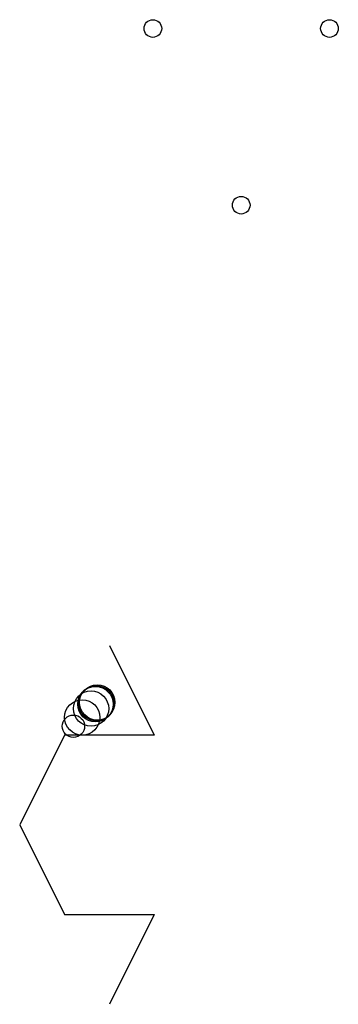
# Model space of a CAD drawing. Units: metres. Extents: x -508 to 3100, y -3048 to 8100.
import ezdxf

# ---------------------------------------------------------------- set-up
doc = ezdxf.new("R2010")
doc.units = ezdxf.units.M

msp = doc.modelspace()

# ---------------------------------------------------------------- linework, layer by layer
for p, q in [((508, 1016), (1016, 0)), ((0, 0), (-508, -1016)), ((254, 0), (0, 0)), ((508, 0), (254, 0)), ((1016, 0), (508, 0)), ((-508, -1016), (0, -2032)), ((0, -2032), (254, -2032)), ((254, -2032), (508, -2032)), ((508, -2032), (1016, -2032)), ((1016, -2032), (508, -3048))]:
    msp.add_line(p, q)
for centre, radius in [((1000, 8000), 100), ((3000, 8000), 100), ((2000, 6000), 100), ((360, 360), 200), ((370, 370), 200), ((300, 300), 200), ((350, 350), 200), ((200, 200), 200), ((100, 100), 127)]:
    msp.add_circle(centre, radius)

doc.saveas('drawing.dxf')
